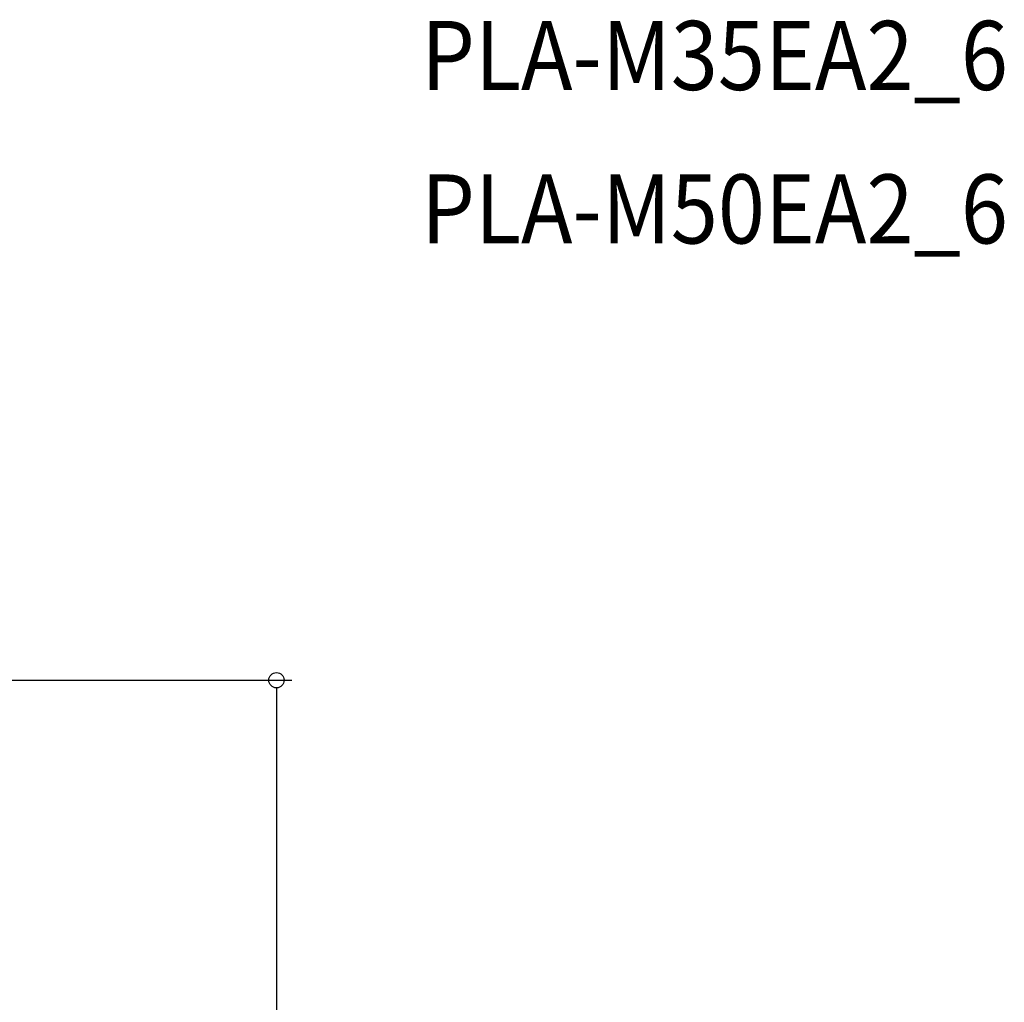
# Model space of a CAD drawing. Extents: x -1543 to 1358, y -1028 to 955.
# Drawn here: x 716 to 1358, y 265 to 905 of the extents above; entities that cross this region are included whole.
import ezdxf

# ---------------------------------------------------------------- set-up
doc = ezdxf.new("R2010")
doc.units = 0
doc.header["$LTSCALE"] = 20
doc.header["$MEASUREMENT"] = 0
doc.header["$PDMODE"] = 3
doc.header["$PDSIZE"] = -2
doc.layers.get('0').update_dxf_attribs({"linetype": 'CONTINUOUS'})
doc.layers.get('DEFPOINTS').update_dxf_attribs({"linetype": 'CONTINUOUS'})
doc.layers.add('ETC', color=61, linetype='CONTINUOUS')
doc.layers.add('SIZE', color=30, linetype='CONTINUOUS')
doc.styles.get("Standard").update_dxf_attribs({"font": 'SIMPLEX', "width": 0.9, "bigfont": 'BIGFONT'})
doc.dimstyles.get("Standard").update_dxf_attribs({"dimtxt": 45, "dimasz": 10, "dimexe": 10, "dimexo": 10, "dimgap": 10, "dimtad": 1, "dimdsep": 46, "dimtxsty": 'STANDARD', "dimblk": 'ORIGIN', "dimcen": 0.09, "dimadec": 0, "dimazin": 0, "dimtfac": 1, "dimtmove": 0, "dimatfit": 3, "dimldrblk": 'OPEN30', "dimfxl": 1, "dimtolj": 1, "dimtzin": 0, "dimarcsym": 0})

# ---------------------------------------------------------------- blocks, each defined once
blk = doc.blocks.new('_DOTBLANK')
at = {"color": 0, "linetype": 'ByBlock'}
blk.add_line((-0.5, 0), (-1, 0), dxfattribs=at)
blk.add_circle((0, 0), 0.5, dxfattribs=at)
blk = doc.blocks.new('*D4')
at = {"layer": 'DEFPOINTS', "color": 0, "transparency": 16777216}
for p in [(471.25, 475), (471.25, -475), (883.69, -475)]:
    blk.add_point(p, dxfattribs=at)
at = {"layer": 'SIZE', "color": 0, "lineweight": -2, "transparency": 16777216}
for p, q in [((481.25, 475), (893.69, 475)), ((883.69, 465), (883.69, -465)), ((481.25, -475), (893.69, -475))]:
    blk.add_line(p, q, dxfattribs=at)
at = {"layer": 'SIZE', "color": 0, "lineweight": -2, "transparency": 16777216, "xscale": 10, "yscale": 10, "zscale": 10}
for p, rotation in [((883.69, 475), 90), ((883.69, -475), 270)]:
    blk.add_blockref('_DOTBLANK', p, dxfattribs=dict(at, rotation=rotation))
at = {"layer": 'SIZE', "color": 0, "transparency": 16777216, "insert": (851.19, 0), "char_height": 45, "attachment_point": 5, "rotation": 90}
blk.add_mtext('\\A1;950', dxfattribs=at)

msp = doc.modelspace()

# ---------------------------------------------------------------- texts
at = {"layer": 'ETC', "width": 0.9}
for s, p in [('PLA-M35EA2_6', (978.04, 859.56)), ('PLA-M50EA2_6', (978.04, 759.56))]:
    msp.add_text(s, height=45, rotation=0, dxfattribs=at).set_placement(p)

# ---------------------------------------------------------------- dimensions: what is measured, and where the dimension line sits
at = {"layer": 'SIZE'}
dim = msp.add_linear_dim(base=(883.69, -475), p1=(471.25, 475), p2=(471.25, -475), angle=90, dimstyle='STANDARD', override={"dimtxt": 45, "dimasz": 10, "dimexe": 10, "dimexo": 10, "dimgap": 10, "dimtad": 3, "dimtih": 0, "dimtoh": 0, "dimdec": 1, "dimzin": 8, "dimblk": 'DOTBLANK', "dimcen": 0, "dimtdec": 0, "dimtix": 1, "dimtofl": 1, "dimldrblk": 'DOTBLANK'}, dxfattribs=at)
dim.commit()
dim.dimension.update_dxf_attribs({"geometry": '*D4', "text_midpoint": (883.69, 0), "dimtype": 160})

doc.saveas('drawing.dxf')
